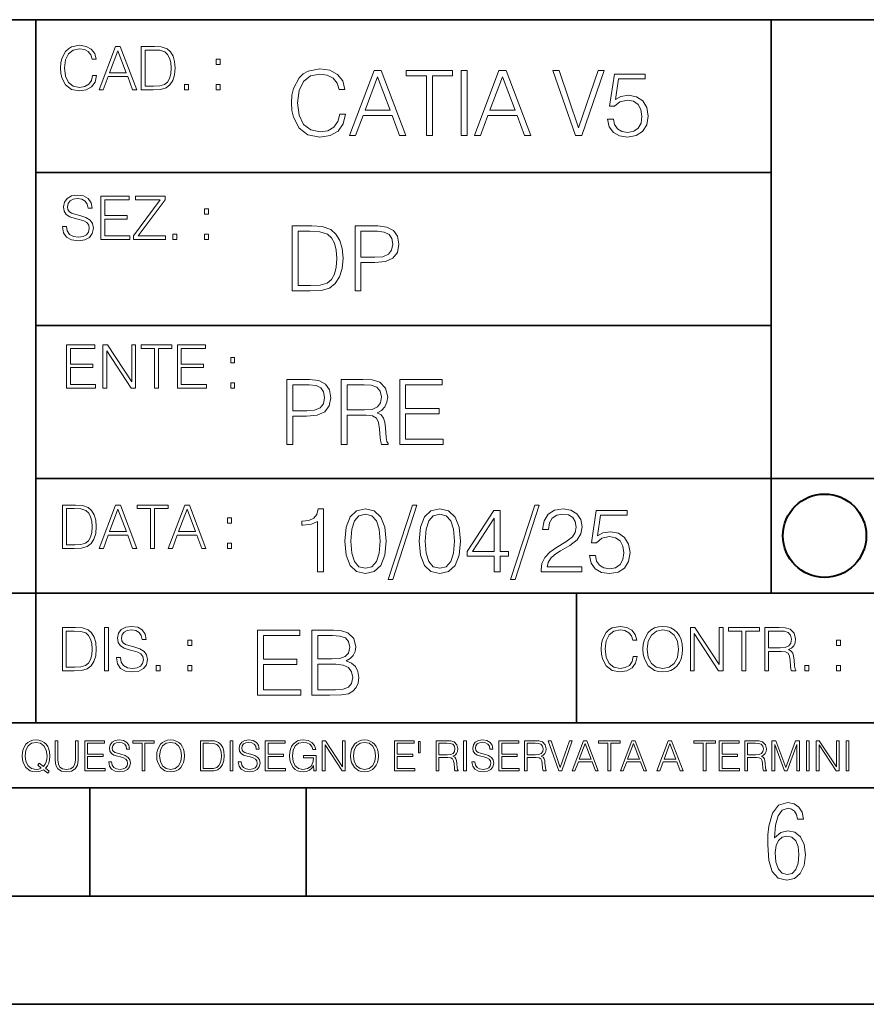
# Model space of a CAD drawing. Extents: x 0 to 420, y 0 to 297.
# Drawn here: x 254 to 293, y 0 to 46 of the extents above; entities that cross this region are included whole.
import ezdxf

# ---------------------------------------------------------------- set-up
doc = ezdxf.new("R2010")
doc.units = 0

msp = doc.modelspace()

# ---------------------------------------------------------------- linework, layer by layer
at = {"color": 7, "lineweight": 35}
for p, q in [((234.999802, 45.500252), (410, 45.500252)), ((254.999802, 13.00025), (254.999802, 45.500252)), ((288.999786, 25.05073), (288.999786, 45.500252)), ((254.999802, 38.433582), (288.999786, 38.433582)), ((254.999802, 31.366917), (288.999786, 31.366917)), ((288.999786, 19.00025), (288.999786, 25.05073)), ((254.999802, 24.300249), (410, 24.300249)), ((234.999802, 19.00025), (329.999786, 19.00025)), ((279.999786, 13.00025), (279.999786, 19.00025)), ((234.999802, 13.00025), (410, 13.00025)), ((25.000401, 9.99976), (410, 9.99976)), ((234.999802, 10.00025), (410, 10.00025)), ((257.5, 4.99976), (257.5, 9.99976)), ((267.5, 4.99976), (267.5, 9.99976)), ((247.5, 4.99976), (257.5, 4.99976)), ((257.5, 4.99976), (267.5, 4.99976)), ((267.5, 4.99976), (415, 4.99976)), ((0, 0), (420, 0)), ((0, 0), (420, 0))]:
    msp.add_line(p, q, dxfattribs=at)
at = {"color": 7, "lineweight": 18}
for points in [[(257.624268, 42.916454), (257.568634, 42.685577), (257.443481, 42.513115), (257.257111, 42.407413), (257.017883, 42.37125), (256.728577, 42.429665), (256.511627, 42.602127), (256.372528, 42.885857), (256.325256, 43.269722), (256.372528, 43.648026), (256.50885, 43.923409), (256.723022, 44.093086), (257.012329, 44.151501), (257.240417, 44.118122), (257.421234, 44.023548), (257.546387, 43.873337), (257.604797, 43.678623), (257.785614, 43.678623), (257.718842, 43.940098), (257.560303, 44.140377), (257.321075, 44.26833), (257.012329, 44.31562), (256.650696, 44.243298), (256.500488, 44.157066), (256.372528, 44.037457), (256.197296, 43.709221), (256.150024, 43.500599), (256.136108, 43.266941), (256.150024, 43.027718), (256.197296, 42.819096), (256.369751, 42.485298), (256.645142, 42.276676), (257.006744, 42.207134), (257.32663, 42.257206), (257.571442, 42.393505), (257.732758, 42.616035), (257.805084, 42.916454)], [(257.921906, 42.262768), (258.113861, 42.262768), (258.341949, 42.874729), (259.243195, 42.874729), (259.468506, 42.262768), (259.660431, 42.262768), (258.901062, 44.262768), (258.681305, 44.262768)], [(260.341949, 44.262768), (259.871857, 44.262768), (259.871857, 42.262768), (260.422607, 42.262768), (260.761963, 42.276676), (261.02066, 42.348999), (261.1987, 42.488079), (261.332214, 42.688358), (261.412872, 42.947052), (261.440704, 43.266941), (261.412872, 43.564575), (261.340546, 43.812141), (261.220947, 44.00964), (261.062378, 44.154285), (260.798126, 44.246078), (260.478241, 44.262768)], [(258.403137, 43.038845), (258.789795, 44.068054), (259.17923, 43.038845)], [(260.05542, 42.426884), (260.05542, 44.098652), (260.422607, 44.098652), (260.728577, 44.084743), (260.96225, 44.00964), (261.087433, 43.890026), (261.176422, 43.72591), (261.232056, 43.517288), (261.251526, 43.261375), (261.232056, 42.994339), (261.176422, 42.780151), (261.081848, 42.616035), (260.948334, 42.501987), (260.731384, 42.438011), (260.442078, 42.426884)], [(263.334991, 43.431057), (263.518585, 43.431057), (263.518585, 43.678623), (263.334991, 43.678623)], [(269.050018, 41.134628), (268.966583, 40.788311), (268.778809, 40.529621), (268.499268, 40.371067), (268.140442, 40.316826), (267.706482, 40.404446), (267.381042, 40.663139), (267.172424, 41.08873), (267.101501, 41.664528), (267.172424, 42.231983), (267.376862, 42.645058), (267.698151, 42.899578), (268.13208, 42.987202), (268.474243, 42.93713), (268.745453, 42.795265), (268.933197, 42.569954), (269.020813, 42.277882), (269.292023, 42.277882), (269.191895, 42.670094), (268.954071, 42.970509), (268.595245, 43.162445), (268.13208, 43.233376), (267.589661, 43.124889), (267.364349, 42.995544), (267.172424, 42.816128), (266.909546, 42.32378), (266.838623, 42.010845), (266.817749, 41.660358), (266.838623, 41.301525), (266.909546, 40.98859), (267.168243, 40.487896), (267.581329, 40.174961), (268.123749, 40.070648), (268.603577, 40.145752), (268.970764, 40.350204), (269.212769, 40.684002), (269.321228, 41.134628)], [(269.49649, 40.154099), (269.784393, 40.154099), (270.126526, 41.072041), (271.478394, 41.072041), (271.816376, 40.154099), (272.104279, 40.154099), (270.965179, 43.154099), (270.635559, 43.154099)], [(270.218323, 41.318214), (270.798279, 42.862026), (271.382446, 41.318214)], [(273.059753, 40.154099), (273.335144, 40.154099), (273.335144, 42.907925), (274.269775, 42.907925), (274.269775, 43.154099), (272.125122, 43.154099), (272.125122, 42.907925), (273.059753, 42.907925)], [(274.661987, 40.154099), (274.937378, 40.154099), (274.937378, 43.154099), (274.661987, 43.154099)], [(275.27533, 40.154099), (275.563232, 40.154099), (275.905396, 41.072041), (277.257263, 41.072041), (277.595245, 40.154099), (277.883118, 40.154099), (276.744049, 43.154099), (276.414429, 43.154099)], [(275.997192, 41.318214), (276.577148, 42.862026), (277.161285, 41.318214)], [(279.948486, 40.154099), (280.244751, 40.154099), (281.283691, 43.154099), (281.00412, 43.154099), (280.098694, 40.504585), (279.193298, 43.154099), (278.905396, 43.154099)], [(281.43808, 40.90514), (281.513184, 40.554653), (281.705109, 40.29179), (281.988831, 40.129063), (282.364349, 40.070648), (282.756561, 40.141582), (283.052795, 40.329342), (283.244751, 40.63393), (283.311493, 41.042831), (283.244751, 41.439217), (283.061157, 41.743805), (282.773254, 41.935741), (282.401917, 42.006672), (282.055603, 41.9566), (281.805237, 41.818913), (281.947113, 42.76606), (283.177979, 42.76606), (283.177979, 42.987202), (281.751007, 42.987202), (281.529877, 41.497631), (281.759338, 41.497631), (282.001343, 41.710426), (282.356018, 41.78553), (282.635559, 41.731289), (282.848358, 41.581081), (282.977722, 41.34325), (283.027771, 41.030315), (282.981873, 40.717381), (282.852539, 40.487896), (282.643921, 40.341858), (282.372711, 40.29179), (282.101501, 40.333515), (281.897034, 40.458687), (281.763519, 40.650623), (281.70929, 40.90514)], [(261.866272, 42.262768), (262.049866, 42.262768), (262.049866, 42.510334), (261.866272, 42.510334)], [(263.334991, 42.262768), (263.518585, 42.262768), (263.518585, 42.510334), (263.334991, 42.510334)], [(256.223206, 35.948162), (256.223206, 35.934254), (256.270477, 35.65609), (256.415131, 35.45303), (256.648773, 35.330635), (256.968689, 35.286129), (257.255188, 35.327854), (257.472168, 35.441902), (257.608459, 35.622707), (257.658508, 35.864712), (257.619568, 36.078896), (257.505524, 36.240234), (257.310822, 36.359844), (257.029877, 36.451637), (256.796204, 36.510052), (256.643219, 36.56012), (256.540314, 36.629662), (256.479095, 36.724239), (256.459625, 36.852192), (256.487457, 37.010746), (256.576477, 37.13036), (256.7211, 37.202679), (256.91861, 37.230495), (257.124451, 37.199898), (257.280212, 37.113667), (257.374786, 36.974586), (257.41095, 36.785435), (257.600098, 36.785435), (257.550049, 37.041344), (257.416534, 37.23328), (257.207886, 37.35289), (256.926941, 37.394615), (256.651581, 37.35289), (256.44574, 37.244404), (256.315002, 37.074726), (256.270477, 36.857758), (256.303864, 36.646351), (256.403992, 36.498924), (256.573669, 36.393223), (256.815674, 36.315338), (257.004852, 36.268047), (257.21347, 36.20129), (257.358093, 36.120621), (257.441559, 36.006577), (257.46936, 35.845238), (257.436005, 35.681122), (257.338623, 35.55595), (257.182861, 35.475281), (256.971466, 35.450245), (256.732239, 35.483627), (256.557007, 35.580982), (256.448517, 35.736755), (256.412354, 35.948162)], [(258.006226, 35.341763), (259.349762, 35.341763), (259.349762, 35.505878), (258.189819, 35.505878), (258.189819, 36.287521), (259.219025, 36.287521), (259.219025, 36.451637), (258.189819, 36.451637), (258.189819, 37.177647), (259.316376, 37.177647), (259.316376, 37.341763), (258.006226, 37.341763)], [(259.513885, 35.341763), (260.999268, 35.341763), (260.999268, 35.505878), (259.730835, 35.505878), (260.979797, 37.183208), (260.979797, 37.341763), (259.608459, 37.341763), (259.608459, 37.177647), (260.751709, 37.177647), (259.513885, 35.511444)], [(262.796204, 36.510052), (262.979797, 36.510052), (262.979797, 36.757618), (262.796204, 36.757618)], [(267.554047, 35.971672), (266.848907, 35.971672), (266.848907, 32.971672), (267.675049, 32.971672), (268.184082, 32.992535), (268.572144, 33.101017), (268.839172, 33.309643), (269.039459, 33.610058), (269.160461, 33.998096), (269.202179, 34.477932), (269.160461, 34.924385), (269.051971, 35.295734), (268.872559, 35.591976), (268.634705, 35.808945), (268.238342, 35.946636), (267.758514, 35.971672)], [(269.757111, 32.971672), (270.032501, 32.971672), (270.032501, 34.273479), (270.670868, 34.273479), (271.159058, 34.323551), (271.509552, 34.482101), (271.71817, 34.749142), (271.789093, 35.128834), (271.726501, 35.49601), (271.538757, 35.758877), (271.234161, 35.917431), (270.804382, 35.971672), (269.757111, 35.971672)], [(261.327515, 35.341763), (261.511108, 35.341763), (261.511108, 35.589329), (261.327515, 35.589329)], [(262.796204, 35.341763), (262.979797, 35.341763), (262.979797, 35.589329), (262.796204, 35.589329)], [(267.124298, 33.217846), (267.124298, 35.725498), (267.675049, 35.725498), (268.134033, 35.704636), (268.484497, 35.591976), (268.672272, 35.412563), (268.805786, 35.166386), (268.889252, 34.853451), (268.918457, 34.469585), (268.889252, 34.069031), (268.805786, 33.747749), (268.66391, 33.501575), (268.463654, 33.330505), (268.138184, 33.234535), (267.704254, 33.217846)], [(270.032501, 34.519657), (270.032501, 35.725498), (270.79187, 35.725498), (271.108978, 35.687946), (271.330139, 35.57946), (271.459473, 35.395874), (271.505371, 35.133007), (271.451141, 34.845108), (271.300934, 34.657345), (271.042236, 34.548862), (270.675049, 34.519657)], [(256.418793, 28.474979), (257.762329, 28.474979), (257.762329, 28.639095), (256.602386, 28.639095), (256.602386, 29.420738), (257.631592, 29.420738), (257.631592, 29.584854), (256.602386, 29.584854), (256.602386, 30.310863), (257.728943, 30.310863), (257.728943, 30.474979), (256.418793, 30.474979)], [(258.101685, 28.474979), (258.285278, 28.474979), (258.285278, 30.191252), (259.409058, 28.474979), (259.612122, 28.474979), (259.612122, 30.474979), (259.428528, 30.474979), (259.428528, 28.758707), (258.304749, 30.474979), (258.101685, 30.474979)], [(260.485535, 28.474979), (260.669128, 28.474979), (260.669128, 30.310863), (261.292236, 30.310863), (261.292236, 30.474979), (259.862457, 30.474979), (259.862457, 30.310863), (260.485535, 30.310863)], [(261.539795, 28.474979), (262.883331, 28.474979), (262.883331, 28.639095), (261.723389, 28.639095), (261.723389, 29.420738), (262.752594, 29.420738), (262.752594, 29.584854), (261.723389, 29.584854), (261.723389, 30.310863), (262.849945, 30.310863), (262.849945, 30.474979), (261.539795, 30.474979)], [(264.007111, 29.643269), (264.190704, 29.643269), (264.190704, 29.890835), (264.007111, 29.890835)], [(264.007111, 28.474979), (264.190704, 28.474979), (264.190704, 28.722546), (264.007111, 28.722546)], [(266.603271, 25.875101), (266.878662, 25.875101), (266.878662, 27.176908), (267.517029, 27.176908), (268.005219, 27.226978), (268.355713, 27.385532), (268.564331, 27.652569), (268.635254, 28.032265), (268.572662, 28.399441), (268.384918, 28.662306), (268.080322, 28.820858), (267.650543, 28.875101), (266.603271, 28.875101)], [(269.123444, 25.875101), (269.398804, 25.875101), (269.398804, 27.218634), (270.275024, 27.218634), (270.571289, 27.189426), (270.750702, 27.089287), (270.842499, 26.893181), (270.888397, 26.580248), (270.921753, 26.183863), (270.946808, 25.996103), (270.988525, 25.875101), (271.293121, 25.875101), (271.293121, 25.916826), (271.23053, 26.012793), (271.197144, 26.192207), (271.159607, 26.642834), (271.130402, 26.897354), (271.076141, 27.09346), (270.967651, 27.239496), (270.784088, 27.339636), (270.988525, 27.448118), (271.142914, 27.606672), (271.234711, 27.819468), (271.268066, 28.078161), (271.172119, 28.478718), (270.900909, 28.754099), (270.550415, 28.858412), (270.124817, 28.875101), (269.123444, 28.875101)], [(271.823029, 25.875101), (273.838318, 25.875101), (273.838318, 26.121277), (272.098389, 26.121277), (272.098389, 27.293737), (273.642212, 27.293737), (273.642212, 27.539913), (272.098389, 27.539913), (272.098389, 28.628925), (273.788239, 28.628925), (273.788239, 28.875101), (271.823029, 28.875101)], [(266.878662, 27.423084), (266.878662, 28.628925), (267.638031, 28.628925), (267.955139, 28.591373), (268.1763, 28.482889), (268.305634, 28.299301), (268.351532, 28.036436), (268.297272, 27.748537), (268.147064, 27.560776), (267.888397, 27.452291), (267.52121, 27.423084)], [(269.398804, 27.464809), (269.398804, 28.628925), (270.179077, 28.628925), (270.504517, 28.612236), (270.759033, 28.524614), (270.921753, 28.332682), (270.984344, 28.069817), (270.934296, 27.79026), (270.792419, 27.602501), (270.546234, 27.494017), (270.19577, 27.464809)], [(256.693848, 23.068348), (256.223755, 23.068348), (256.223755, 21.068348), (256.774506, 21.068348), (257.113892, 21.082256), (257.372559, 21.154579), (257.550598, 21.293661), (257.684113, 21.493938), (257.764771, 21.752632), (257.792603, 22.072521), (257.764771, 22.370155), (257.692444, 22.617722), (257.572845, 22.815218), (257.414307, 22.959864), (257.150024, 23.051659), (256.830139, 23.068348)], [(256.407349, 21.232464), (256.407349, 22.904232), (256.774506, 22.904232), (257.080505, 22.890324), (257.314148, 22.815218), (257.439331, 22.695608), (257.528351, 22.53149), (257.583984, 22.322868), (257.603455, 22.066957), (257.583984, 21.799919), (257.528351, 21.585733), (257.433777, 21.421616), (257.300232, 21.30757), (257.083282, 21.243591), (256.793976, 21.232464)], [(257.926117, 21.068348), (258.118042, 21.068348), (258.34613, 21.680309), (259.247406, 21.680309), (259.472717, 21.068348), (259.664642, 21.068348), (258.905243, 23.068348), (258.685516, 23.068348)], [(258.407349, 21.844425), (258.793976, 22.873632), (259.183411, 21.844425)], [(260.301636, 21.068348), (260.485229, 21.068348), (260.485229, 22.904232), (261.108307, 22.904232), (261.108307, 23.068348), (259.678558, 23.068348), (259.678558, 22.904232), (260.301636, 22.904232)], [(261.119446, 21.068348), (261.311371, 21.068348), (261.539459, 21.680309), (262.440735, 21.680309), (262.666046, 21.068348), (262.857971, 21.068348), (262.098572, 23.068348), (261.878815, 23.068348)], [(261.600677, 21.844425), (261.987305, 22.873632), (262.37674, 21.844425)], [(268.017914, 19.985647), (268.293304, 19.985647), (268.293304, 22.902199), (268.0513, 22.902199), (267.988708, 22.639332), (267.851013, 22.459917), (267.621552, 22.355606), (267.312775, 22.326399), (267.296082, 22.326399), (267.296082, 22.146982), (267.337799, 22.146982), (267.746704, 22.184534), (268.017914, 22.309708)], [(269.282196, 21.404284), (269.344757, 20.75338), (269.528351, 20.281893), (269.828766, 19.998165), (270.237671, 19.902199), (270.642395, 19.993992), (270.946991, 20.281893), (271.130585, 20.749208), (271.197327, 21.400112), (271.130585, 22.046843), (270.946991, 22.518332), (270.642395, 22.802059), (270.237671, 22.902199), (269.828766, 22.806231), (269.528351, 22.522503), (269.344757, 22.051016)], [(272.41571, 23.064924), (271.293304, 19.63516), (271.497772, 19.63516), (272.615967, 23.064924)], [(272.720276, 21.404284), (272.782867, 20.75338), (272.966461, 20.281893), (273.266876, 19.998165), (273.675781, 19.902199), (274.080505, 19.993992), (274.385101, 20.281893), (274.568695, 20.749208), (274.635437, 21.400112), (274.568695, 22.046843), (274.385101, 22.518332), (274.080505, 22.802059), (273.675781, 22.902199), (273.266876, 22.806231), (272.966461, 22.522503), (272.782867, 22.051016)], [(276.195953, 19.985647), (276.471344, 19.985647), (276.471344, 20.707483), (276.855194, 20.707483), (276.855194, 20.928623), (276.471344, 20.928623), (276.471344, 22.818748), (276.175079, 22.818748), (274.940033, 20.928623), (274.940033, 20.707483), (276.195953, 20.707483)], [(278.073547, 23.064924), (276.951172, 19.63516), (277.155609, 19.63516), (278.273834, 23.064924)], [(278.365631, 19.985647), (280.247406, 19.985647), (280.247406, 20.219305), (278.636841, 20.219305), (278.68692, 20.423756), (278.812073, 20.611517), (278.999847, 20.782587), (279.262695, 20.953659), (279.696655, 21.199833), (280.030457, 21.458527), (280.205688, 21.73391), (280.264099, 22.059361), (280.201508, 22.405674), (280.022095, 22.672712), (279.742554, 22.839611), (279.379547, 22.902199), (278.983154, 22.835438), (278.691071, 22.647678), (278.503326, 22.34726), (278.432404, 21.934187), (278.707764, 21.934187), (278.749512, 22.247122), (278.878845, 22.472435), (279.087463, 22.605953), (279.371185, 22.656023), (279.625702, 22.614298), (279.821808, 22.497469), (279.94281, 22.305536), (279.988708, 22.051016), (279.94281, 21.80484), (279.809296, 21.596218), (279.5047, 21.370905), (279.079132, 21.116385), (278.762024, 20.886898), (278.536713, 20.644896), (278.403168, 20.377859), (278.36145, 20.073269)], [(280.602081, 20.736691), (280.677185, 20.386204), (280.86911, 20.123339), (281.152832, 19.960613), (281.528351, 19.902199), (281.920563, 19.973129), (282.216797, 20.160891), (282.408752, 20.465481), (282.475494, 20.874382), (282.408752, 21.270765), (282.225159, 21.575356), (281.937256, 21.767288), (281.565918, 21.838221), (281.219604, 21.788151), (280.969238, 21.650459), (281.111115, 22.597609), (282.34198, 22.597609), (282.34198, 22.818748), (280.915009, 22.818748), (280.693878, 21.32918), (280.92334, 21.32918), (281.165344, 21.541975), (281.52002, 21.617081), (281.799561, 21.562838), (282.01236, 21.412628), (282.141693, 21.174799), (282.191772, 20.861864), (282.145874, 20.548929), (282.016541, 20.319445), (281.807922, 20.173409), (281.536713, 20.123339), (281.265503, 20.165064), (281.061035, 20.290237), (280.927521, 20.48217), (280.873291, 20.736691)], [(263.85379, 22.236637), (264.037384, 22.236637), (264.037384, 22.484203), (263.85379, 22.484203)], [(269.565918, 21.404284), (269.603455, 21.95505), (269.728638, 22.34726), (269.937256, 22.576746), (270.237671, 22.656023), (270.533905, 22.576746), (270.746704, 22.34726), (270.871887, 21.95505), (270.913605, 21.404284), (270.871887, 20.845175), (270.746704, 20.457136), (270.533905, 20.223478), (270.237671, 20.148373), (269.937256, 20.223478), (269.728638, 20.457136), (269.603455, 20.849346)], [(273.004028, 21.404284), (273.041565, 21.95505), (273.166748, 22.34726), (273.375366, 22.576746), (273.675781, 22.656023), (273.972015, 22.576746), (274.184814, 22.34726), (274.309998, 21.95505), (274.351715, 21.404284), (274.309998, 20.845175), (274.184814, 20.457136), (273.972015, 20.223478), (273.675781, 20.148373), (273.375366, 20.223478), (273.166748, 20.457136), (273.041565, 20.849346)], [(276.195953, 20.928623), (275.190399, 20.928623), (276.195953, 22.472435)], [(263.85379, 21.068348), (264.037384, 21.068348), (264.037384, 21.315914), (263.85379, 21.315914)], [(256.692444, 17.412767), (256.222321, 17.412767), (256.222321, 15.412767), (256.773102, 15.412767), (257.112457, 15.426676), (257.371155, 15.498999), (257.549164, 15.638081), (257.682709, 15.838359), (257.763367, 16.097052), (257.791168, 16.416941), (257.763367, 16.714575), (257.69104, 16.962141), (257.571442, 17.159637), (257.412872, 17.304283), (257.148621, 17.396078), (256.828735, 17.412767)], [(258.175049, 15.412767), (258.358643, 15.412767), (258.358643, 17.412767), (258.175049, 17.412767)], [(258.723022, 16.019165), (258.723022, 16.005257), (258.770325, 15.727093), (258.914948, 15.524033), (259.148621, 15.401641), (259.468506, 15.357135), (259.755005, 15.398859), (259.971985, 15.512906), (260.108276, 15.693713), (260.158356, 15.935716), (260.119415, 16.149902), (260.005371, 16.311237), (259.810638, 16.430847), (259.529694, 16.522642), (259.296051, 16.581057), (259.143066, 16.631126), (259.040131, 16.700666), (258.978943, 16.795242), (258.959473, 16.923199), (258.987274, 17.081753), (259.076294, 17.201363), (259.220947, 17.273685), (259.418427, 17.301502), (259.624268, 17.270905), (259.78006, 17.184673), (259.874634, 17.045591), (259.910797, 16.85644), (260.099945, 16.85644), (260.049866, 17.11235), (259.916351, 17.304283), (259.707733, 17.423893), (259.426788, 17.465618), (259.151398, 17.423893), (258.945557, 17.315411), (258.814819, 17.145729), (258.770325, 16.928762), (258.803711, 16.717358), (258.903839, 16.569931), (259.073517, 16.464228), (259.315521, 16.386341), (259.504669, 16.339054), (259.713287, 16.272295), (259.857941, 16.191628), (259.941376, 16.077579), (259.969208, 15.916245), (259.935822, 15.752128), (259.83847, 15.626954), (259.682709, 15.546287), (259.471283, 15.521252), (259.232056, 15.554631), (259.056824, 15.651989), (258.948334, 15.80776), (258.91217, 16.019165)], [(282.624268, 16.066454), (282.568634, 15.835577), (282.443451, 15.663116), (282.25708, 15.557413), (282.017853, 15.521252), (281.728577, 15.579666), (281.511597, 15.752128), (281.372528, 16.035854), (281.325226, 16.419722), (281.372528, 16.798025), (281.50882, 17.073406), (281.723022, 17.243088), (282.012299, 17.301502), (282.240387, 17.268122), (282.421204, 17.173546), (282.546387, 17.023338), (282.604797, 16.828623), (282.785614, 16.828623), (282.718842, 17.090097), (282.560272, 17.290375), (282.321075, 17.418331), (282.012299, 17.465618), (281.650696, 17.393295), (281.500488, 17.307066), (281.372528, 17.187454), (281.197296, 16.859221), (281.149994, 16.650599), (281.136078, 16.416941), (281.149994, 16.177719), (281.197296, 15.969095), (281.369751, 15.635299), (281.645142, 15.426676), (282.006744, 15.357135), (282.32663, 15.407204), (282.571411, 15.543505), (282.732758, 15.766036), (282.805084, 16.066454)], [(283.072113, 16.411377), (283.086029, 16.174936), (283.136078, 15.969095), (283.319672, 15.638081), (283.608978, 15.429458), (283.786987, 15.376606), (283.987274, 15.357135), (284.184753, 15.376606), (284.362793, 15.429458), (284.521332, 15.515688), (284.654877, 15.638081), (284.760559, 15.788289), (284.83844, 15.969095), (284.885742, 16.174936), (284.905212, 16.411377), (284.888519, 16.645035), (284.83844, 16.850876), (284.760559, 17.031683), (284.654877, 17.184673), (284.521332, 17.304283), (284.362793, 17.390514), (284.184753, 17.446148), (283.987274, 17.465618), (283.786987, 17.446148), (283.608978, 17.390514), (283.453186, 17.304283), (283.319672, 17.184673), (283.136078, 16.850876), (283.086029, 16.642252)], [(283.261261, 16.411377), (283.314117, 16.784117), (283.461548, 17.065062), (283.692413, 17.240305), (283.987274, 17.301502), (284.284912, 17.240305), (284.513, 17.065062), (284.663208, 16.786898), (284.716064, 16.411377), (284.663208, 16.033073), (284.513, 15.75491), (284.284912, 15.579666), (283.987274, 15.521252), (283.689636, 15.579666), (283.461548, 15.75491), (283.31134, 16.033073)], [(285.264038, 15.412767), (285.447632, 15.412767), (285.447632, 17.12904), (286.571411, 15.412767), (286.774475, 15.412767), (286.774475, 17.412767), (286.590881, 17.412767), (286.590881, 15.696495), (285.467102, 17.412767), (285.264038, 17.412767)], [(287.647919, 15.412767), (287.831482, 15.412767), (287.831482, 17.24865), (288.45459, 17.24865), (288.45459, 17.412767), (287.024811, 17.412767), (287.024811, 17.24865), (287.647919, 17.24865)], [(288.702148, 15.412767), (288.885742, 15.412767), (288.885742, 16.308456), (289.469879, 16.308456), (289.667389, 16.288984), (289.786987, 16.222225), (289.848175, 16.091488), (289.878784, 15.882865), (289.901031, 15.618608), (289.917725, 15.493435), (289.945557, 15.412767), (290.14859, 15.412767), (290.14859, 15.440584), (290.106873, 15.504561), (290.084625, 15.624172), (290.059601, 15.924589), (290.040131, 16.094269), (290.003967, 16.225006), (289.931641, 16.322365), (289.809235, 16.389124), (289.945557, 16.461447), (290.048462, 16.567148), (290.10965, 16.709013), (290.131927, 16.881474), (290.067932, 17.148512), (289.887115, 17.3321), (289.653473, 17.401642), (289.369751, 17.412767), (288.702148, 17.412767)], [(256.405914, 15.576884), (256.405914, 17.24865), (256.773102, 17.24865), (257.079071, 17.234743), (257.312744, 17.159637), (257.437897, 17.040028), (257.526917, 16.87591), (257.58255, 16.667288), (257.60202, 16.411377), (257.58255, 16.144339), (257.526917, 15.930153), (257.432343, 15.766036), (257.298828, 15.651989), (257.081848, 15.588011), (256.792572, 15.576884)], [(265.241852, 14.285647), (267.257141, 14.285647), (267.257141, 14.531822), (265.517242, 14.531822), (265.517242, 15.704285), (267.061035, 15.704285), (267.061035, 15.950459), (265.517242, 15.950459), (265.517242, 17.039473), (267.207062, 17.039473), (267.207062, 17.285646), (265.241852, 17.285646)], [(267.766174, 14.285647), (268.596497, 14.285647), (269.134766, 14.293992), (269.460205, 14.352407), (269.656311, 14.465063), (269.806519, 14.636134), (269.898315, 14.844757), (269.931702, 15.095105), (269.889984, 15.37466), (269.773132, 15.604145), (269.589539, 15.771044), (269.347534, 15.871182), (269.535309, 15.975494), (269.677185, 16.125704), (269.76062, 16.305119), (269.794006, 16.517914), (269.698029, 16.897608), (269.431, 17.164646), (269.138916, 17.260612), (268.759247, 17.285646), (267.766174, 17.285646)], [(268.709167, 17.039473), (269.059662, 17.014437), (269.309998, 16.930988), (269.460205, 16.76409), (269.510284, 16.501225), (269.456024, 16.230015), (269.305817, 16.067289), (269.047119, 15.983839), (268.684143, 15.962976), (268.041565, 15.962976), (268.041565, 17.039473)], [(288.885742, 16.472572), (288.885742, 17.24865), (289.405914, 17.24865), (289.622864, 17.237524), (289.792542, 17.17911), (289.901031, 17.051155), (289.942749, 16.87591), (289.909393, 16.689541), (289.814819, 16.564367), (289.650696, 16.492044), (289.417023, 16.472572)], [(262.030396, 16.581057), (262.213989, 16.581057), (262.213989, 16.828623), (262.030396, 16.828623)], [(292.026215, 16.581057), (292.209808, 16.581057), (292.209808, 16.828623), (292.026215, 16.828623)], [(260.561707, 15.412767), (260.74527, 15.412767), (260.74527, 15.660334), (260.561707, 15.660334)], [(262.030396, 15.412767), (262.213989, 15.412767), (262.213989, 15.660334), (262.030396, 15.660334)], [(268.041565, 14.531822), (268.041565, 15.716802), (268.871887, 15.716802), (269.205688, 15.675077), (269.451874, 15.562421), (269.5979, 15.370487), (269.64798, 15.107622), (269.5979, 14.823895), (269.451874, 14.648651), (269.205688, 14.556857), (268.851013, 14.531822)], [(290.557495, 15.412767), (290.741089, 15.412767), (290.741089, 15.660334), (290.557495, 15.660334)], [(292.026215, 15.412767), (292.209808, 15.412767), (292.209808, 15.660334), (292.026215, 15.660334)], [(255.545105, 10.67863), (255.615204, 10.768199), (255.438019, 10.912288), (255.529541, 11.019381), (255.593781, 11.147893), (255.632736, 11.301718), (255.646362, 11.480855), (255.634674, 11.644416), (255.599625, 11.788505), (255.545105, 11.91507), (255.471115, 12.022162), (255.377655, 12.10589), (255.266663, 12.166252), (255.142044, 12.205194), (255.003799, 12.218824), (254.863602, 12.205194), (254.738983, 12.166252), (254.629944, 12.10589), (254.536484, 12.022162), (254.407974, 11.788505), (254.372925, 11.642468), (254.36319, 11.480855), (254.372925, 11.315348), (254.407974, 11.171259), (254.536484, 10.939548), (254.738983, 10.793511), (254.863602, 10.756516), (255.003799, 10.742886), (255.196564, 10.768199), (255.344559, 10.838296)], [(255.247192, 10.918129), (255.140106, 10.871398), (255.015488, 10.857768), (254.799347, 10.898658), (254.635788, 11.019381), (254.53064, 11.216043), (254.49559, 11.480855), (254.532593, 11.741774), (254.635788, 11.938436), (254.797409, 12.061106), (255.003799, 12.103943), (255.212143, 12.061106), (255.371811, 11.938436), (255.476959, 11.74372), (255.513962, 11.480855), (255.502274, 11.323136), (255.469177, 11.188783), (255.416595, 11.075849), (255.344559, 10.988227), (255.151794, 11.142052), (255.081696, 11.052483)], [(255.887802, 12.181828), (255.887802, 11.282246), (255.920914, 11.046641), (256.020203, 10.877239), (256.18573, 10.777935), (256.419373, 10.742886), (256.651093, 10.777935), (256.816589, 10.877239), (256.917847, 11.046641), (256.952911, 11.282246), (256.952911, 12.181828), (256.824402, 12.181828), (256.824402, 11.29977), (256.801025, 11.103108), (256.728973, 10.964861), (256.60437, 10.88308), (256.419373, 10.857768), (256.232452, 10.88308), (256.107849, 10.964861), (256.03775, 11.103108), (256.016327, 11.29977), (256.016327, 12.181828)], [(257.2547, 10.781829), (258.19519, 10.781829), (258.19519, 10.89671), (257.383209, 10.89671), (257.383209, 11.443859), (258.103668, 11.443859), (258.103668, 11.558742), (257.383209, 11.558742), (257.383209, 12.066947), (258.171814, 12.066947), (258.171814, 12.181828), (257.2547, 12.181828)], [(258.364594, 11.206307), (258.364594, 11.196571), (258.397675, 11.001857), (258.498932, 10.859715), (258.662506, 10.77404), (258.886414, 10.742886), (259.086975, 10.772093), (259.238861, 10.851926), (259.334259, 10.978491), (259.369324, 11.147893), (259.342041, 11.297823), (259.262207, 11.410758), (259.125916, 11.494485), (258.92926, 11.558742), (258.765686, 11.599631), (258.6586, 11.63468), (258.586548, 11.683359), (258.543732, 11.749562), (258.53009, 11.83913), (258.549561, 11.950118), (258.611877, 12.033846), (258.713135, 12.084472), (258.851379, 12.103943), (258.995453, 12.082524), (259.104492, 12.022162), (259.170715, 11.924806), (259.196014, 11.792399), (259.32843, 11.792399), (259.293365, 11.971537), (259.199921, 12.10589), (259.053864, 12.189617), (258.857208, 12.218824), (258.664429, 12.189617), (258.520355, 12.113679), (258.428833, 11.994903), (258.397675, 11.843025), (258.421051, 11.695042), (258.49115, 11.591843), (258.609924, 11.517851), (258.779327, 11.463331), (258.911743, 11.430229), (259.05777, 11.383498), (259.159027, 11.32703), (259.217438, 11.247197), (259.236908, 11.134263), (259.213531, 11.019381), (259.145386, 10.931759), (259.036346, 10.875292), (258.888367, 10.857768), (258.720917, 10.881133), (258.598236, 10.949284), (258.522308, 11.058324), (258.496979, 11.206307)], [(259.910614, 10.781829), (260.039124, 10.781829), (260.039124, 12.066947), (260.475281, 12.066947), (260.475281, 12.181828), (259.474457, 12.181828), (259.474457, 12.066947), (259.910614, 12.066947)], [(260.588226, 11.480855), (260.597961, 11.315348), (260.632996, 11.171259), (260.761536, 10.939548), (260.96402, 10.793511), (261.088654, 10.756516), (261.228821, 10.742886), (261.367096, 10.756516), (261.491699, 10.793511), (261.602692, 10.853873), (261.696167, 10.939548), (261.770142, 11.044694), (261.824677, 11.171259), (261.857758, 11.315348), (261.871399, 11.480855), (261.859711, 11.644416), (261.824677, 11.788505), (261.770142, 11.91507), (261.696167, 12.022162), (261.602692, 12.10589), (261.491699, 12.166252), (261.367096, 12.205194), (261.228821, 12.218824), (261.088654, 12.205194), (260.96402, 12.166252), (260.85498, 12.10589), (260.761536, 12.022162), (260.632996, 11.788505), (260.597961, 11.642468)], [(260.720642, 11.480855), (260.757629, 11.741774), (260.86084, 11.938436), (261.02243, 12.061106), (261.228821, 12.103943), (261.437195, 12.061106), (261.596832, 11.938436), (261.701996, 11.74372), (261.738983, 11.480855), (261.701996, 11.216043), (261.596832, 11.021328), (261.437195, 10.898658), (261.228821, 10.857768), (261.020477, 10.898658), (260.86084, 11.021328), (260.755676, 11.216043)], [(262.938446, 12.181828), (262.609375, 12.181828), (262.609375, 10.781829), (262.994904, 10.781829), (263.232452, 10.791565), (263.413544, 10.842191), (263.538147, 10.939548), (263.631622, 11.079742), (263.68808, 11.260827), (263.70755, 11.48475), (263.68808, 11.693094), (263.637451, 11.866391), (263.553741, 12.004639), (263.442749, 12.10589), (263.257751, 12.170146), (263.033844, 12.181828)], [(262.737885, 10.89671), (262.737885, 12.066947), (262.994904, 12.066947), (263.209076, 12.057211), (263.37265, 12.004639), (263.460266, 11.920911), (263.522583, 11.806029), (263.561523, 11.659993), (263.575134, 11.480855), (263.561523, 11.293929), (263.522583, 11.143998), (263.45636, 11.029117), (263.362915, 10.949284), (263.211029, 10.904499), (263.008545, 10.89671)], [(263.976257, 10.781829), (264.104767, 10.781829), (264.104767, 12.181828), (263.976257, 12.181828)], [(264.359863, 11.206307), (264.359863, 11.196571), (264.392944, 11.001857), (264.494202, 10.859715), (264.657776, 10.77404), (264.881683, 10.742886), (265.082245, 10.772093), (265.234131, 10.851926), (265.329529, 10.978491), (265.364563, 11.147893), (265.337311, 11.297823), (265.257477, 11.410758), (265.121185, 11.494485), (264.92453, 11.558742), (264.760956, 11.599631), (264.65387, 11.63468), (264.581818, 11.683359), (264.539001, 11.749562), (264.52536, 11.83913), (264.54483, 11.950118), (264.607147, 12.033846), (264.708374, 12.084472), (264.846649, 12.103943), (264.990723, 12.082524), (265.099762, 12.022162), (265.165955, 11.924806), (265.191284, 11.792399), (265.3237, 11.792399), (265.288635, 11.971537), (265.19519, 12.10589), (265.049133, 12.189617), (264.852478, 12.218824), (264.659698, 12.189617), (264.515625, 12.113679), (264.424103, 11.994903), (264.392944, 11.843025), (264.416321, 11.695042), (264.48642, 11.591843), (264.605194, 11.517851), (264.774597, 11.463331), (264.907013, 11.430229), (265.05304, 11.383498), (265.154297, 11.32703), (265.212708, 11.247197), (265.232178, 11.134263), (265.208801, 11.019381), (265.140656, 10.931759), (265.031616, 10.875292), (264.883636, 10.857768), (264.716187, 10.881133), (264.593506, 10.949284), (264.517578, 11.058324), (264.492249, 11.206307)], [(265.607971, 10.781829), (266.548431, 10.781829), (266.548431, 10.89671), (265.736481, 10.89671), (265.736481, 11.443859), (266.45694, 11.443859), (266.45694, 11.558742), (265.736481, 11.558742), (265.736481, 12.066947), (266.525085, 12.066947), (266.525085, 12.181828), (265.607971, 12.181828)], [(267.856934, 10.781829), (267.960114, 10.781829), (267.960114, 11.500327), (267.375977, 11.500327), (267.375977, 11.385445), (267.837463, 11.385445), (267.837463, 11.379603), (267.804352, 11.157629), (267.707001, 10.994068), (267.553162, 10.892817), (267.348724, 10.857768), (267.14621, 10.900605), (266.992401, 11.025223), (266.893097, 11.223831), (266.859985, 11.486697), (266.893097, 11.751509), (266.992401, 11.944277), (267.150116, 12.063053), (267.364288, 12.103943), (267.527863, 12.080577), (267.662201, 12.014374), (267.757629, 11.911175), (267.810181, 11.774875), (267.942596, 11.774875), (267.88028, 11.959854), (267.759583, 12.100049), (267.58432, 12.187671), (267.362366, 12.218824), (267.224091, 12.205194), (267.099487, 12.168199), (266.900879, 12.02411), (266.826874, 11.918963), (266.772369, 11.794346), (266.737305, 11.64831), (266.72757, 11.48475), (266.737305, 11.319242), (266.770416, 11.173205), (266.89505, 10.939548), (266.984619, 10.853873), (267.093658, 10.793511), (267.216309, 10.756516), (267.354553, 10.742886), (267.512268, 10.764304), (267.650543, 10.818825), (267.761505, 10.908394), (267.843292, 11.029117)], [(268.244415, 10.781829), (268.372925, 10.781829), (268.372925, 11.98322), (269.159576, 10.781829), (269.301697, 10.781829), (269.301697, 12.181828), (269.173187, 12.181828), (269.173187, 10.980438), (268.386566, 12.181828), (268.244415, 12.181828)], [(269.55484, 11.480855), (269.564575, 11.315348), (269.599609, 11.171259), (269.728149, 10.939548), (269.930634, 10.793511), (270.055267, 10.756516), (270.195465, 10.742886), (270.33371, 10.756516), (270.458313, 10.793511), (270.569305, 10.853873), (270.662781, 10.939548), (270.736755, 11.044694), (270.79129, 11.171259), (270.824371, 11.315348), (270.838013, 11.480855), (270.826324, 11.644416), (270.79129, 11.788505), (270.736755, 11.91507), (270.662781, 12.022162), (270.569305, 12.10589), (270.458313, 12.166252), (270.33371, 12.205194), (270.195465, 12.218824), (270.055267, 12.205194), (269.930634, 12.166252), (269.821594, 12.10589), (269.728149, 12.022162), (269.599609, 11.788505), (269.564575, 11.642468)], [(269.687256, 11.480855), (269.724243, 11.741774), (269.827454, 11.938436), (269.989044, 12.061106), (270.195465, 12.103943), (270.403809, 12.061106), (270.563477, 11.938436), (270.66861, 11.74372), (270.705597, 11.480855), (270.66861, 11.216043), (270.563477, 11.021328), (270.403809, 10.898658), (270.195465, 10.857768), (269.987122, 10.898658), (269.827454, 11.021328), (269.72229, 11.216043)], [(271.575989, 10.781829), (272.516449, 10.781829), (272.516449, 10.89671), (271.704498, 10.89671), (271.704498, 11.443859), (272.424927, 11.443859), (272.424927, 11.558742), (271.704498, 11.558742), (271.704498, 12.066947), (272.493103, 12.066947), (272.493103, 12.181828), (271.575989, 12.181828)], [(272.775421, 12.144833), (272.693634, 12.144833), (272.693634, 11.619102), (272.775421, 11.619102)], [(273.511444, 10.781829), (273.639954, 10.781829), (273.639954, 11.408811), (274.048859, 11.408811), (274.187103, 11.395181), (274.270844, 11.348449), (274.31366, 11.256933), (274.335083, 11.110897), (274.350647, 10.925918), (274.362335, 10.838296), (274.381805, 10.781829), (274.523956, 10.781829), (274.523956, 10.8013), (274.494751, 10.846085), (274.479187, 10.929812), (274.461639, 11.140104), (274.448029, 11.258881), (274.422699, 11.350396), (274.37207, 11.418547), (274.286407, 11.465278), (274.381805, 11.515904), (274.453857, 11.589895), (274.496704, 11.6892), (274.512268, 11.809923), (274.467499, 11.99685), (274.340942, 12.125361), (274.177368, 12.17404), (273.97876, 12.181828), (273.511444, 12.181828)], [(273.639954, 11.523693), (273.639954, 12.066947), (274.004059, 12.066947), (274.155945, 12.059158), (274.274719, 12.018269), (274.350647, 11.928699), (274.379883, 11.806029), (274.356506, 11.67557), (274.290314, 11.587949), (274.175415, 11.537323), (274.011871, 11.523693)], [(274.780975, 10.781829), (274.909485, 10.781829), (274.909485, 12.181828), (274.780975, 12.181828)], [(275.164581, 11.206307), (275.164581, 11.196571), (275.197662, 11.001857), (275.29892, 10.859715), (275.462494, 10.77404), (275.686401, 10.742886), (275.886963, 10.772093), (276.038849, 10.851926), (276.134247, 10.978491), (276.169312, 11.147893), (276.142029, 11.297823), (276.062195, 11.410758), (275.925903, 11.494485), (275.729248, 11.558742), (275.565674, 11.599631), (275.458588, 11.63468), (275.386536, 11.683359), (275.343719, 11.749562), (275.330078, 11.83913), (275.349548, 11.950118), (275.411865, 12.033846), (275.513123, 12.084472), (275.651367, 12.103943), (275.795441, 12.082524), (275.90448, 12.022162), (275.970703, 11.924806), (275.996002, 11.792399), (276.128418, 11.792399), (276.093353, 11.971537), (275.999908, 12.10589), (275.853851, 12.189617), (275.657196, 12.218824), (275.464417, 12.189617), (275.320343, 12.113679), (275.228821, 11.994903), (275.197662, 11.843025), (275.221039, 11.695042), (275.291138, 11.591843), (275.409912, 11.517851), (275.579315, 11.463331), (275.711731, 11.430229), (275.857758, 11.383498), (275.959015, 11.32703), (276.017426, 11.247197), (276.036896, 11.134263), (276.013519, 11.019381), (275.945374, 10.931759), (275.836334, 10.875292), (275.688354, 10.857768), (275.520905, 10.881133), (275.398224, 10.949284), (275.322296, 11.058324), (275.296967, 11.206307)], [(276.412689, 10.781829), (277.35318, 10.781829), (277.35318, 10.89671), (276.541199, 10.89671), (276.541199, 11.443859), (277.261658, 11.443859), (277.261658, 11.558742), (276.541199, 11.558742), (276.541199, 12.066947), (277.329803, 12.066947), (277.329803, 12.181828), (276.412689, 12.181828)], [(277.590729, 10.781829), (277.719238, 10.781829), (277.719238, 11.408811), (278.128143, 11.408811), (278.266388, 11.395181), (278.350098, 11.348449), (278.392944, 11.256933), (278.414368, 11.110897), (278.429932, 10.925918), (278.44162, 10.838296), (278.46109, 10.781829), (278.603241, 10.781829), (278.603241, 10.8013), (278.574036, 10.846085), (278.558441, 10.929812), (278.540924, 11.140104), (278.527283, 11.258881), (278.501984, 11.350396), (278.451355, 11.418547), (278.365692, 11.465278), (278.46109, 11.515904), (278.533142, 11.589895), (278.575989, 11.6892), (278.591553, 11.809923), (278.546753, 11.99685), (278.420197, 12.125361), (278.256653, 12.17404), (278.058044, 12.181828), (277.590729, 12.181828)], [(277.719238, 11.523693), (277.719238, 12.066947), (278.083344, 12.066947), (278.235229, 12.059158), (278.354004, 12.018269), (278.429932, 11.928699), (278.459137, 11.806029), (278.435791, 11.67557), (278.369568, 11.587949), (278.2547, 11.537323), (278.091125, 11.523693)], [(279.179596, 10.781829), (279.317841, 10.781829), (279.802673, 12.181828), (279.672211, 12.181828), (279.249695, 10.94539), (278.827148, 12.181828), (278.69281, 12.181828)], [(279.790985, 10.781829), (279.925354, 10.781829), (280.085022, 11.210201), (280.715881, 11.210201), (280.873596, 10.781829), (281.007965, 10.781829), (280.476379, 12.181828), (280.322571, 12.181828)], [(280.127869, 11.325084), (280.398499, 12.045528), (280.671112, 11.325084)], [(281.453857, 10.781829), (281.582367, 10.781829), (281.582367, 12.066947), (282.018524, 12.066947), (282.018524, 12.181828), (281.0177, 12.181828), (281.0177, 12.066947), (281.453857, 12.066947)], [(282.026337, 10.781829), (282.160675, 10.781829), (282.320343, 11.210201), (282.951233, 11.210201), (283.108948, 10.781829), (283.243286, 10.781829), (282.711731, 12.181828), (282.557892, 12.181828)], [(282.36319, 11.325084), (282.63385, 12.045528), (282.906433, 11.325084)], [(283.712555, 10.781829), (283.846924, 10.781829), (284.006561, 11.210201), (284.637451, 11.210201), (284.795166, 10.781829), (284.929535, 10.781829), (284.397949, 12.181828), (284.244141, 12.181828)], [(284.049408, 11.325084), (284.320068, 12.045528), (284.592651, 11.325084)], [(285.862213, 10.781829), (285.990723, 10.781829), (285.990723, 12.066947), (286.42688, 12.066947), (286.42688, 12.181828), (285.426056, 12.181828), (285.426056, 12.066947), (285.862213, 12.066947)], [(286.600189, 10.781829), (287.540649, 10.781829), (287.540649, 10.89671), (286.728699, 10.89671), (286.728699, 11.443859), (287.449127, 11.443859), (287.449127, 11.558742), (286.728699, 11.558742), (286.728699, 12.066947), (287.517273, 12.066947), (287.517273, 12.181828), (286.600189, 12.181828)], [(287.778198, 10.781829), (287.906708, 10.781829), (287.906708, 11.408811), (288.315613, 11.408811), (288.453857, 11.395181), (288.537598, 11.348449), (288.580414, 11.256933), (288.601837, 11.110897), (288.617432, 10.925918), (288.629089, 10.838296), (288.64856, 10.781829), (288.79071, 10.781829), (288.79071, 10.8013), (288.761505, 10.846085), (288.745941, 10.929812), (288.728394, 11.140104), (288.714783, 11.258881), (288.689453, 11.350396), (288.638855, 11.418547), (288.553162, 11.465278), (288.64856, 11.515904), (288.720612, 11.589895), (288.763458, 11.6892), (288.779022, 11.809923), (288.734253, 11.99685), (288.607697, 12.125361), (288.444122, 12.17404), (288.245514, 12.181828), (287.778198, 12.181828)], [(287.906708, 11.523693), (287.906708, 12.066947), (288.270813, 12.066947), (288.422699, 12.059158), (288.541473, 12.018269), (288.617432, 11.928699), (288.646637, 11.806029), (288.62326, 11.67557), (288.557068, 11.587949), (288.442169, 11.537323), (288.278625, 11.523693)], [(289.036072, 10.781829), (289.164581, 10.781829), (289.164581, 12.002691), (289.620209, 10.781829), (289.738983, 10.781829), (290.184875, 12.002691), (290.184875, 10.781829), (290.313385, 10.781829), (290.313385, 12.181828), (290.132294, 12.181828), (289.678619, 10.949284), (289.217133, 12.181828), (289.036072, 12.181828)], [(290.634674, 10.781829), (290.763184, 10.781829), (290.763184, 12.181828), (290.634674, 12.181828)], [(291.086395, 10.781829), (291.214905, 10.781829), (291.214905, 11.98322), (292.001556, 10.781829), (292.143707, 10.781829), (292.143707, 12.181828), (292.015198, 12.181828), (292.015198, 10.980438), (291.228546, 12.181828), (291.086395, 12.181828)], [(292.466919, 10.781829), (292.595459, 10.781829), (292.595459, 12.181828), (292.466919, 12.181828)], [(289.159943, 7.689447), (289.20224, 8.281393), (289.324371, 8.70891), (289.516998, 8.967299), (289.78009, 9.056561), (289.949219, 9.018977), (290.085449, 8.925017), (290.179413, 8.765285), (290.22641, 8.553877), (290.498871, 8.553877), (290.437805, 8.87334), (290.287476, 9.112937), (290.061981, 9.263272), (289.775391, 9.319649), (289.34787, 9.1975), (289.06131, 8.835755), (288.892181, 8.225018), (288.849884, 7.825688), (288.840485, 7.365286), (288.887482, 6.646494), (289.047211, 6.134413), (289.319702, 5.833742), (289.719025, 5.735085), (290.07605, 5.810252), (290.348541, 6.040454), (290.522369, 6.411594), (290.583435, 6.914279), (290.522369, 7.384078), (290.353241, 7.731729), (290.094849, 7.947836), (289.770691, 8.023005), (289.441833, 7.93844)], [(289.747192, 5.993474), (289.507599, 6.054548), (289.333771, 6.251863), (289.221039, 6.566628), (289.188141, 7.008239), (289.225739, 7.3324), (289.333771, 7.571997), (289.507599, 7.722333), (289.733124, 7.774011), (289.963318, 7.717635), (290.137146, 7.557903), (290.245178, 7.290118), (290.282776, 6.918977), (290.245178, 6.51495), (290.137146, 6.228373), (289.968018, 6.04985)]]:
    msp.add_lwpolyline(points, close=True, dxfattribs=at)
at = {"color": 7, "lineweight": 40}
msp.add_circle((291.471588, 21.653572), 1.926529, dxfattribs=at)

doc.saveas('drawing.dxf')
